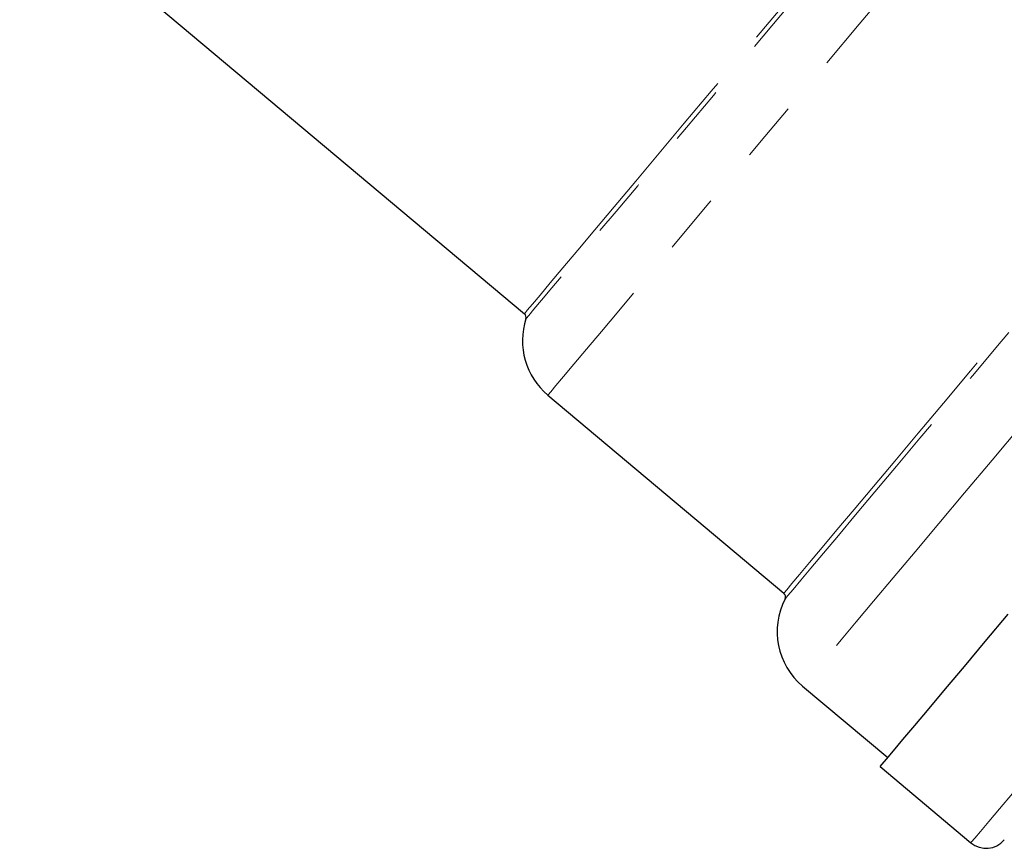
# Model space of a CAD drawing. Units: millimetres. Extents: x 43 to 401, y 71 to 246.
# Drawn here: x 356 to 377, y 176 to 194 of the extents above; entities that cross this region are included whole.
import ezdxf

# ---------------------------------------------------------------- set-up
doc = ezdxf.new("R2010")
doc.units = ezdxf.units.MM
doc.linetypes.add('PHANTOM', pattern=[12.7, 6.35, -1.27, 1.27, -1.27, 1.27, -1.27])

msp = doc.modelspace()

# ---------------------------------------------------------------- linework, layer by layer
at = {"color": 7, "linetype": 'Continuous', "lineweight": 25}
for p, q in [((346.955, 204.019), (366.581, 187.551)), ((367.075, 185.832), (372.057, 181.652)), ((372.449, 179.69), (374.25, 178.179)), ((374.089, 177.988), (376.004, 176.381))]:
    msp.add_line(p, q, dxfattribs=at)
at = {"color": 8, "linetype": 'PHANTOM', "lineweight": 18, "flags": 128}
for points in [[(366.581, 187.551), (366.588, 187.559), (366.642, 187.624), (366.75, 187.753), (366.912, 187.946), (367.126, 188.201), (367.391, 188.517), (367.706, 188.892), (368.069, 189.324), (368.478, 189.811), (368.93, 190.351), (369.423, 190.939), (369.955, 191.572), (370.522, 192.248), (371.121, 192.962), (371.749, 193.71), (372.402, 194.488), (373.077, 195.292), (373.769, 196.117), (374.475, 196.959), (375.191, 197.812), (375.913, 198.672), (376.636, 199.534), (377.357, 200.394), (378.072, 201.245), (378.776, 202.085), (379.466, 202.907), (380.138, 203.708), (380.788, 204.482), (381.412, 205.226), (382.006, 205.934), (382.568, 206.604), (383.095, 207.232), (383.583, 207.813)], [(383.684, 207.79), (383.195, 207.206), (382.666, 206.576), (382.101, 205.903), (381.504, 205.192), (380.878, 204.445), (380.225, 203.668), (379.551, 202.864), (378.858, 202.038), (378.151, 201.195), (377.433, 200.34), (376.709, 199.477), (375.982, 198.611), (375.257, 197.747), (374.539, 196.89), (373.83, 196.046), (373.134, 195.217), (372.457, 194.41), (371.801, 193.628), (371.171, 192.877), (370.569, 192.16), (370, 191.482), (369.466, 190.845), (368.971, 190.255), (368.516, 189.713), (368.106, 189.224), (367.741, 188.79), (367.425, 188.413), (367.159, 188.096), (366.944, 187.84), (366.782, 187.646), (366.673, 187.517), (366.619, 187.452), (366.612, 187.444)], [(385.21, 207.444), (384.705, 206.844), (384.162, 206.196), (383.583, 205.506), (382.971, 204.777), (382.329, 204.012), (381.661, 203.215), (380.97, 202.392), (380.26, 201.546), (379.534, 200.681), (378.797, 199.803), (378.053, 198.915), (377.304, 198.023), (376.556, 197.132), (375.813, 196.246), (375.077, 195.369), (374.354, 194.507), (373.646, 193.663), (372.958, 192.844), (372.294, 192.052), (371.656, 191.292), (371.048, 190.568), (370.474, 189.884), (369.937, 189.243), (369.439, 188.649), (368.982, 188.105), (368.57, 187.615), (368.205, 187.179), (367.888, 186.802), (367.622, 186.484), (367.407, 186.228), (367.245, 186.034), (367.136, 185.905), (367.081, 185.84), (367.075, 185.832)], [(393.575, 204.868), (393.22, 204.444), (392.817, 203.964), (392.369, 203.43), (391.877, 202.843), (391.344, 202.208), (390.772, 201.527), (390.165, 200.803), (389.525, 200.041), (388.856, 199.243), (388.16, 198.414), (387.442, 197.558), (386.704, 196.679), (385.951, 195.781), (385.186, 194.869), (384.412, 193.948), (383.635, 193.021), (382.857, 192.094), (382.082, 191.171), (381.315, 190.256), (380.558, 189.354), (379.816, 188.47), (379.093, 187.608), (378.391, 186.772), (377.715, 185.966), (377.067, 185.194), (376.452, 184.46), (375.871, 183.768), (375.328, 183.121), (374.825, 182.522), (374.365, 181.974), (373.951, 181.48), (373.584, 181.043), (373.265, 180.663), (372.998, 180.344), (372.782, 180.087), (372.619, 179.893), (372.511, 179.764), (372.456, 179.699), (372.449, 179.69)], [(372.057, 181.652), (372.063, 181.66), (372.117, 181.724), (372.225, 181.852), (372.385, 182.043), (372.598, 182.297), (372.862, 182.612), (373.176, 182.985), (373.538, 183.416), (373.945, 183.902), (374.397, 184.441), (374.891, 185.029), (375.424, 185.664), (375.993, 186.342), (376.595, 187.06), (377.227, 187.814), (377.886, 188.599), (378.569, 189.413), (379.271, 190.25), (379.99, 191.106), (380.721, 191.977), (381.46, 192.858), (382.204, 193.745), (382.949, 194.632), (383.69, 195.516), (384.424, 196.391), (385.148, 197.253), (385.857, 198.098), (386.547, 198.92), (387.215, 199.717), (387.858, 200.483), (388.472, 201.214), (389.053, 201.907), (389.6, 202.558), (390.108, 203.164), (390.575, 203.721), (391, 204.227), (391.379, 204.679)], [(391.498, 204.669), (391.117, 204.215), (390.69, 203.707), (390.221, 203.147), (389.71, 202.538), (389.161, 201.884), (388.576, 201.187), (387.96, 200.452), (387.314, 199.682), (386.642, 198.882), (385.949, 198.056), (385.236, 197.207), (384.509, 196.34), (383.771, 195.461), (383.026, 194.573), (382.278, 193.681), (381.53, 192.79), (380.788, 191.905), (380.053, 191.03), (379.331, 190.169), (378.625, 189.328), (377.939, 188.511), (377.277, 187.721), (376.642, 186.964), (376.036, 186.243), (375.465, 185.561), (374.929, 184.923), (374.433, 184.332), (373.979, 183.791), (373.569, 183.302), (373.206, 182.869), (372.891, 182.494), (372.625, 182.178), (372.412, 181.923), (372.25, 181.73), (372.142, 181.602), (372.088, 181.537), (372.081, 181.529)], [(387.253, 189.787), (386.477, 188.862), (385.705, 187.941), (384.94, 187.03), (384.186, 186.131), (383.447, 185.25), (382.725, 184.39), (382.026, 183.557), (381.351, 182.752), (380.704, 181.982), (380.089, 181.249), (379.508, 180.556), (378.963, 179.907), (378.459, 179.305), (377.996, 178.754), (377.577, 178.255), (377.204, 177.811), (376.879, 177.423), (376.604, 177.095), (376.379, 176.828), (376.207, 176.622), (376.087, 176.479), (376.02, 176.399), (376.004, 176.381)]]:
    msp.add_lwpolyline(points, dxfattribs=at)
at = {"color": 7, "linetype": 'Continuous', "lineweight": 25, "flags": 128}
msp.add_lwpolyline([(374.089, 177.988), (374.091, 177.99), (374.131, 178.038), (374.225, 178.149), (374.371, 178.324), (374.57, 178.561), (374.82, 178.859), (375.121, 179.217), (375.47, 179.633), (375.866, 180.104), (376.307, 180.63), (376.791, 181.207)], dxfattribs=at)
at = {"color": 7, "linetype": 'Continuous', "lineweight": 25}
for centre, radius, start, end in [((368.039, 186.981), 1.5, 162.0243, 230), ((366.517, 187.475), 0.1, 342.0243, 50), ((371.992, 181.575), 0.1, 332.6356, 50), ((373.413, 180.839), 1.5, 152.6356, 230), ((376.326, 176.764), 0.5, 230, 320)]:
    msp.add_arc(centre, radius, start, end, dxfattribs=at)

doc.saveas('drawing.dxf')
